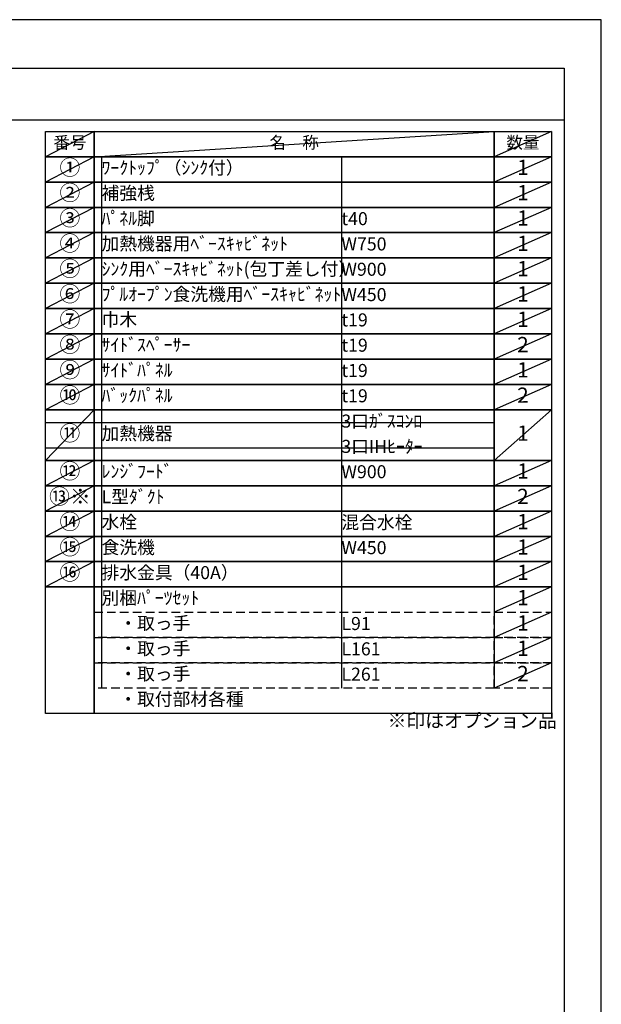
# Model space of a CAD drawing. Extents: x 0 to 26473, y -11045 to -2175.
# Drawn here: x 9940 to 12474, y -6486 to -2200 of the extents above; entities that cross this region are included whole.
import ezdxf

# ---------------------------------------------------------------- set-up
doc = ezdxf.new("R2010")
doc.units = 0
doc.header["$LTSCALE"] = 50
doc.header["$MEASUREMENT"] = 0
doc.linetypes.add('DASHED', pattern=[0.75, 0.5, -0.25])
doc.layers.get('DEFPOINTS').update_dxf_attribs({"color": 146, "linetype": 'CONTINUOUS'})
doc.layers.add('160-文字', color=254, linetype='CONTINUOUS')
doc.layers.add('190-図面外枠', color=5, linetype='CONTINUOUS')
doc.styles.add('KH001', font='txt')

# ---------------------------------------------------------------- blocks, each defined once
blk = doc.blocks.new('A$C5D946DDC')
at = {"layer": '190-図面外枠'}
for p, q in [((271, 14349.3), (20519, 14349.3)), ((20519, 14349.3), (20519, 350.7))]:
    blk.add_line(p, q, dxfattribs=at)
at = {"layer": 'DEFPOINTS'}
blk.add_lwpolyline([(0, 0), (20790, 0), (20790, 14700), (0, 14700)], close=True, dxfattribs=at)

msp = doc.modelspace()

# ---------------------------------------------------------------- linework, layer by layer
at = {"layer": '160-文字', "color": 6}
msp.add_line((12007.32, -4669.32), (12007.32, -5109.96), dxfattribs=at)
for points in [[(10053.27, -2686.44), (10264.45, -2686.44), (10264.45, -2796.6), (10053.27, -2796.6)], [(10264.45, -2686.44), (12007.32, -2686.44), (12007.32, -2796.6), (10264.45, -2796.6)], [(12007.32, -2686.44), (12257.32, -2686.44), (12257.32, -2796.6), (12007.32, -2796.6)], [(10053.27, -2796.6), (10264.45, -2796.6), (10264.45, -2906.76), (10053.27, -2906.76)], [(10264.45, -2796.6), (12007.32, -2796.6), (12007.32, -2906.76), (10264.45, -2906.76)], [(12007.32, -2796.6), (12257.32, -2796.6), (12257.32, -2906.76), (12007.32, -2906.76)], [(10053.27, -2906.76), (10264.45, -2906.76), (10264.45, -3016.92), (10053.27, -3016.92)], [(10264.45, -2906.76), (12007.32, -2906.76), (12007.32, -3016.92), (10264.45, -3016.92)], [(12007.32, -2906.76), (12257.32, -2906.76), (12257.32, -3016.92), (12007.32, -3016.92)], [(10053.27, -3016.92), (10264.45, -3016.92), (10264.45, -3127.08), (10053.27, -3127.08)], [(10264.45, -3016.92), (12007.32, -3016.92), (12007.32, -3127.08), (10264.45, -3127.08)], [(12007.32, -3016.92), (12257.32, -3016.92), (12257.32, -3127.08), (12007.32, -3127.08)], [(10053.27, -3127.08), (10264.45, -3127.08), (10264.45, -3237.24), (10053.27, -3237.24)], [(10264.45, -3127.08), (12007.32, -3127.08), (12007.32, -3237.24), (10264.45, -3237.24)], [(12007.32, -3127.08), (12257.32, -3127.08), (12257.32, -3237.24), (12007.32, -3237.24)], [(10053.27, -3237.24), (10264.45, -3237.24), (10264.45, -3347.4), (10053.27, -3347.4)], [(10264.45, -3237.24), (12007.32, -3237.24), (12007.32, -3347.4), (10264.45, -3347.4)], [(12007.32, -3237.24), (12257.32, -3237.24), (12257.32, -3347.4), (12007.32, -3347.4)], [(10053.27, -3347.4), (10264.45, -3347.4), (10264.45, -3457.56), (10053.27, -3457.56)], [(10264.45, -3347.4), (12007.32, -3347.4), (12007.32, -3457.56), (10264.45, -3457.56)], [(12007.32, -3347.4), (12257.32, -3347.4), (12257.32, -3457.56), (12007.32, -3457.56)], [(10053.27, -3457.56), (10264.45, -3457.56), (10264.45, -3567.72), (10053.27, -3567.72)], [(10264.45, -3457.56), (12007.32, -3457.56), (12007.32, -3567.72), (10264.45, -3567.72)], [(12007.32, -3457.56), (12257.32, -3457.56), (12257.32, -3567.72), (12007.32, -3567.72)], [(10053.27, -3567.72), (10264.45, -3567.72), (10264.45, -3677.88), (10053.27, -3677.88)], [(10264.45, -3567.72), (12007.32, -3567.72), (12007.32, -3677.88), (10264.45, -3677.88)], [(12007.32, -3567.72), (12257.32, -3567.72), (12257.32, -3677.88), (12007.32, -3677.88)], [(10053.27, -3677.88), (10264.45, -3677.88), (10264.45, -3788.04), (10053.27, -3788.04)], [(10264.45, -3677.88), (12007.32, -3677.88), (12007.32, -3788.04), (10264.45, -3788.04)], [(12007.32, -3677.88), (12257.32, -3677.88), (12257.32, -3788.04), (12007.32, -3788.04)], [(10053.27, -3788.04), (10264.45, -3788.04), (10264.45, -3898.2), (10053.27, -3898.2)], [(10264.45, -3788.04), (12007.32, -3788.04), (12007.32, -3898.2), (10264.45, -3898.2)], [(12007.32, -3788.04), (12257.32, -3788.04), (12257.32, -3898.2), (12007.32, -3898.2)], [(10053.27, -3898.2), (10264.45, -3898.2), (10264.45, -4118.52), (10053.27, -4118.52)], [(10264.45, -3898.2), (12007.32, -3898.2), (12007.32, -4118.52), (10264.45, -4118.52)], [(12007.32, -3898.2), (12257.32, -3898.2), (12257.32, -4118.52), (12007.32, -4118.52)], [(10053.27, -4118.52), (10264.45, -4118.52), (10264.45, -4228.68), (10053.27, -4228.68)], [(10264.45, -4118.52), (12007.32, -4118.52), (12007.32, -4228.68), (10264.45, -4228.68)], [(12007.32, -4118.52), (12257.32, -4118.52), (12257.32, -4228.68), (12007.32, -4228.68)], [(10053.27, -4228.68), (10264.45, -4228.68), (10264.45, -4338.84), (10053.27, -4338.84)], [(10264.45, -4228.68), (12007.32, -4228.68), (12007.32, -4338.84), (10264.45, -4338.84)], [(12007.32, -4228.68), (12257.32, -4228.68), (12257.32, -4338.84), (12007.32, -4338.84)], [(10053.27, -4338.84), (10264.45, -4338.84), (10264.45, -4449), (10053.27, -4449)], [(10264.45, -4338.84), (12007.32, -4338.84), (12007.32, -4449), (10264.45, -4449)], [(12007.32, -4338.84), (12257.32, -4338.84), (12257.32, -4449), (12007.32, -4449)], [(10053.27, -4449), (10264.45, -4449), (10264.45, -4559.16), (10053.27, -4559.16)], [(10264.45, -4449), (12007.32, -4449), (12007.32, -4559.16), (10264.45, -4559.16)], [(12007.32, -4449), (12257.32, -4449), (12257.32, -4559.16), (12007.32, -4559.16)], [(10053.27, -4559.16), (10264.45, -4559.16), (10264.45, -4669.32), (10053.27, -4669.32)], [(10264.45, -4559.16), (12007.32, -4559.16), (12007.32, -4669.32), (10264.45, -4669.32)], [(12007.32, -4559.16), (12257.32, -4559.16), (12257.32, -4669.32), (12007.32, -4669.32)], [(10053.27, -4669.32), (10264.45, -4669.32), (10264.45, -5220.12), (10053.27, -5220.12)], [(10264.45, -4669.32), (12257.32, -4669.32), (12257.32, -5220.12), (10264.45, -5220.12)]]:
    msp.add_lwpolyline(points, close=True, dxfattribs=at)
at = {"layer": '160-文字', "linetype": 'DASHED', "ltscale": 1.5}
for points in [[(10264.45, -4779.48), (12007.32, -4779.48), (12007.32, -4889.64), (10264.45, -4889.64)], [(12007.32, -4779.48), (12257.32, -4779.48), (12257.32, -4889.64), (12007.32, -4889.64)], [(10264.45, -4889.64), (12007.32, -4889.64), (12007.32, -4999.8), (10264.45, -4999.8)], [(12007.32, -4889.64), (12257.32, -4889.64), (12257.32, -4999.8), (12007.32, -4999.8)], [(10264.45, -4999.8), (12007.32, -4999.8), (12007.32, -5109.96), (10264.45, -5109.96)], [(12007.32, -4999.8), (12257.32, -4999.8), (12257.32, -5109.96), (12007.32, -5109.96)]]:
    msp.add_lwpolyline(points, close=True, dxfattribs=at)
at = {"layer": '190-図面外枠'}
msp.add_lwpolyline([(162.58, -2636.44), (12311.4, -2636.44)], dxfattribs=at)
at = {"layer": 'DEFPOINTS'}
for p, q in [((10264.45, -2686.44), (10053.27, -2796.6)), ((10264.45, -2796.6), (12007.32, -2686.44)), ((12257.32, -2686.44), (12007.32, -2796.6)), ((10053.27, -2796.6), (12007.32, -2796.6)), ((10264.45, -2796.6), (10053.27, -2906.76)), ((10296.85, -2796.6), (10296.85, -5109.96)), ((11341.57, -2796.6), (11341.57, -5109.96)), ((12257.32, -2796.6), (12007.32, -2906.76)), ((10264.45, -2906.76), (10053.27, -3016.92)), ((12257.32, -2906.76), (12007.32, -3016.92)), ((10264.45, -3016.92), (10053.27, -3127.08)), ((12257.32, -3016.92), (12007.32, -3127.08)), ((10264.45, -3127.08), (10053.27, -3237.24)), ((12257.32, -3127.08), (12007.32, -3237.24)), ((10264.45, -3237.24), (10053.27, -3347.4)), ((12257.32, -3237.24), (12007.32, -3347.4)), ((10264.45, -3347.4), (10053.27, -3457.56)), ((12257.32, -3347.4), (12007.32, -3457.56)), ((10264.45, -3457.56), (10053.27, -3567.72)), ((12257.32, -3457.56), (12007.32, -3567.72)), ((10264.45, -3567.72), (10053.27, -3677.88)), ((12257.32, -3567.72), (12007.32, -3677.88)), ((10264.45, -3677.88), (10053.27, -3788.04)), ((12257.32, -3677.88), (12007.32, -3788.04)), ((10264.45, -3788.04), (10053.27, -3898.2)), ((12257.32, -3788.04), (12007.32, -3898.2)), ((10264.45, -3898.2), (10053.27, -4118.52)), ((12257.32, -3898.2), (12007.32, -4118.52)), ((10053.27, -3953.28), (12007.32, -3953.28)), ((10053.27, -4063.44), (12007.32, -4063.44)), ((10264.45, -4118.52), (10053.27, -4228.68)), ((12257.32, -4118.52), (12007.32, -4228.68)), ((10264.45, -4228.68), (10053.27, -4338.84)), ((12257.32, -4228.68), (12007.32, -4338.84)), ((10264.45, -4338.84), (10053.27, -4449)), ((12257.32, -4338.84), (12007.32, -4449)), ((10264.45, -4449), (10053.27, -4559.16)), ((12257.32, -4449), (12007.32, -4559.16)), ((10264.45, -4559.16), (10053.27, -4669.32)), ((12257.32, -4559.16), (12007.32, -4669.32)), ((12257.32, -4669.32), (12007.32, -4779.48)), ((12257.32, -4779.48), (12007.32, -4889.64)), ((12257.32, -4889.64), (12007.32, -4999.8)), ((12257.32, -4999.8), (12007.32, -5109.96))]:
    msp.add_line(p, q, dxfattribs=at)

# ---------------------------------------------------------------- block references
at = {"layer": '190-図面外枠', "xscale": 0.6000000000058208, "yscale": 0.6000000000058208, "zscale": 0.6000000000058208}
msp.add_blockref('A$C5D946DDC', (0, -11020), dxfattribs=at)

# ---------------------------------------------------------------- texts
at = {"layer": '160-文字', "style": 'KH001'}
for s, insert, char_height, attachment_point in [('番号', (10158.86, -2741.52), 52.65, 5), ('名\u3000称', (11135.88, -2741.52), 52.65, 5), ('数量', (12132.32, -2741.52), 52.65, 5), ('①', (10158.86, -2851.68), 66.42, 5), ('ﾜｰｸﾄｯﾌﾟ（ｼﾝｸ付）', (10296.85, -2851.68), 56.7, 4), ('1', (12132.32, -2851.68), 66.42, 5), ('②', (10158.86, -2961.84), 66.42, 5), ('補強桟', (10296.85, -2961.84), 56.7, 4), ('1', (12132.32, -2961.84), 66.42, 5), ('③', (10158.86, -3072), 66.42, 5), ('ﾊﾟﾈﾙ脚', (10296.85, -3072), 56.7, 4), ('t40', (11341.57, -3073.44), 56.7, 4), ('1', (12132.32, -3072), 66.42, 5), ('④', (10158.86, -3182.16), 66.42, 5), ('加熱機器用ﾍﾞｰｽｷｬﾋﾞﾈｯﾄ', (10296.85, -3182.16), 56.7, 4), ('W750', (11341.57, -3183.6), 56.7, 4), ('1', (12132.32, -3182.16), 66.42, 5), ('⑤', (10158.86, -3292.32), 66.42, 5), ('ｼﾝｸ用ﾍﾞｰｽｷｬﾋﾞﾈｯﾄ(包丁差し付）', (10296.85, -3292.32), 56.7, 4), ('W900', (11341.57, -3293.76), 56.7, 4), ('1', (12132.32, -3292.32), 66.42, 5), ('⑥', (10158.86, -3402.48), 66.42, 5), ('ﾌﾟﾙｵｰﾌﾟﾝ食洗機用ﾍﾞｰｽｷｬﾋﾞﾈｯﾄ', (10296.85, -3402.48), 56.7, 4), ('W450', (11341.57, -3403.92), 56.7, 4), ('1', (12132.32, -3402.48), 66.42, 5), ('⑦', (10158.86, -3512.64), 66.42, 5), ('巾木', (10296.85, -3512.64), 56.7, 4), ('1', (12132.32, -3512.64), 66.42, 5), ('t19', (11341.57, -3514.08), 56.7, 4), ('⑧', (10158.86, -3622.8), 66.42, 5), ('ｻｲﾄﾞｽﾍﾟｰｻｰ', (10296.85, -3622.8), 56.7, 4), ('t19', (11341.57, -3624.24), 56.7, 4), ('2', (12132.32, -3622.8), 66.42, 5), ('⑨', (10158.86, -3732.96), 66.42, 5), ('ｻｲﾄﾞﾊﾟﾈﾙ', (10296.85, -3732.96), 56.7, 4), ('t19', (11341.57, -3734.4), 56.7, 4), ('1', (12132.32, -3732.96), 66.42, 5), ('⑩', (10158.86, -3843.12), 66.42, 5), ('ﾊﾞｯｸﾊﾟﾈﾙ', (10296.85, -3843.12), 56.7, 4), ('t19', (11341.57, -3844.56), 56.7, 4), ('2', (12132.32, -3843.12), 66.42, 5), ('3口ｶﾞｽｺﾝﾛ', (11341.57, -3954.72), 56.7, 4), ('⑪', (10158.86, -4008.36), 66.42, 5), ('加熱機器', (10296.85, -4008.36), 56.7, 4), ('1', (12132.32, -4008.36), 66.42, 5), ('3口IHﾋｰﾀｰ', (11341.57, -4064.88), 56.7, 4), ('⑫', (10158.86, -4173.6), 66.42, 5), ('ﾚﾝｼﾞﾌｰﾄﾞ', (10296.85, -4173.6), 56.7, 4), ('W900', (11341.57, -4175.04), 56.7, 4), ('1', (12132.32, -4173.6), 66.42, 5), ('⑬※', (10158.86, -4283.76), 66.42, 5), ('L型ﾀﾞｸﾄ', (10296.85, -4283.76), 56.7, 4), ('2', (12132.32, -4283.76), 66.42, 5), ('⑭', (10158.86, -4393.92), 66.42, 5), ('水栓', (10296.85, -4393.92), 56.7, 4), ('混合水栓', (11341.57, -4395.36), 56.7, 4), ('1', (12132.32, -4393.92), 66.42, 5), ('⑮', (10158.86, -4504.08), 66.42, 5), ('食洗機', (10296.85, -4504.08), 56.7, 4), ('W450', (11341.57, -4505.52), 56.7, 4), ('1', (12132.32, -4504.08), 66.42, 5), ('⑯', (10158.86, -4614.24), 66.42, 5), ('排水金具（40A）', (10296.85, -4614.24), 56.7, 4), ('1', (12132.32, -4614.24), 66.42, 5), ('別梱ﾊﾟｰﾂｾｯﾄ', (10296.85, -4724.4), 56.7, 4), ('1', (12132.32, -4724.4), 66.42, 5), ('\u3000・取っ手', (10296.85, -4834.56), 56.7, 4), ('L91', (11341.57, -4836), 56.7, 4), ('1', (12132.32, -4834.56), 66.42, 5), ('\u3000・取っ手', (10296.85, -4944.72), 56.7, 4), ('L161', (11341.57, -4946.16), 56.7, 4), ('1', (12132.32, -4944.72), 66.42, 5), ('\u3000・取っ手', (10296.85, -5054.88), 56.7, 4), ('2', (12132.32, -5054.88), 66.42, 5), ('L261', (11341.57, -5056.32), 56.7, 4), ('\u3000・取付部材各種', (10296.85, -5165.04), 56.7, 4), ('※印はオプション品', (11543.09, -5299.94), 60, 7)]:
    msp.add_mtext(s, dxfattribs=dict(at, insert=insert, char_height=char_height, attachment_point=attachment_point))

doc.saveas('drawing.dxf')
